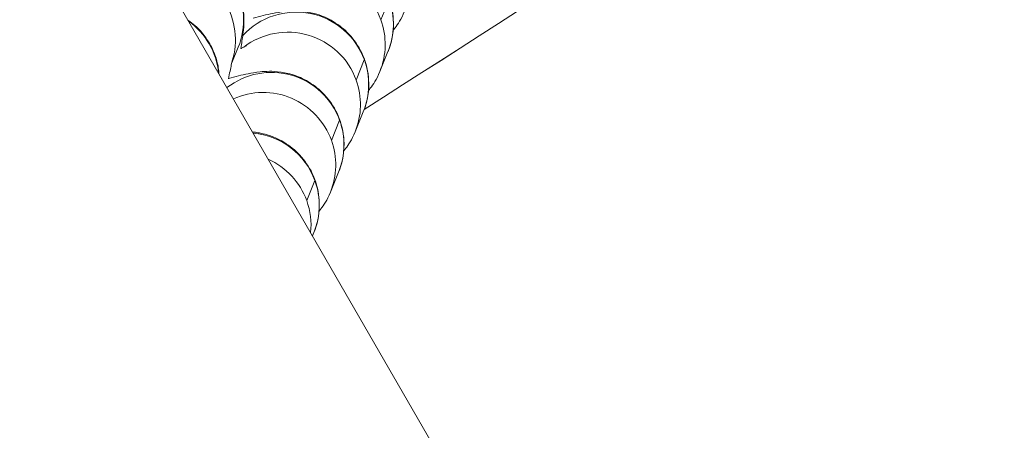
# Model space of a CAD drawing. Units: millimetres. Extents: x 4725 to 29027, y 9155 to 15900.
# Drawn here: x 6693 to 6734, y 10825 to 10842 of the extents above; entities that cross this region are included whole.
import ezdxf

# ---------------------------------------------------------------- set-up
doc = ezdxf.new("R2010")
doc.units = ezdxf.units.MM
doc.header["$MEASUREMENT"] = 0
doc.styles.get("Standard").update_dxf_attribs({"font": 'arial.ttf'})
doc.dimstyles.get("Standard").update_dxf_attribs({"dimtxt": 0.18, "dimasz": 0.18, "dimexe": 0.18, "dimexo": 0.0625, "dimgap": 0.09, "dimtad": 0, "dimtih": 1, "dimtoh": 1, "dimdec": 4, "dimzin": 0, "dimdsep": 46, "dimtxsty": 'Standard', "dimcen": 0.09, "dimadec": 0, "dimazin": 0, "dimtfac": 1, "dimtdec": 4, "dimtofl": 0, "dimtmove": 0, "dimatfit": 3, "dimfxl": 1, "dimtolj": 1, "dimtzin": 0, "dimarcsym": 0})

# ---------------------------------------------------------------- blocks, each defined once
blk = doc.blocks.new('1')
at = {"color": 0, "linetype": 'Continuous', "lineweight": 0}
for p, q in [((84163.678, 58210.805), (84163.121, 58210.373)), ((84170.067, 58209.387), (84169.358, 58208.838)), ((84167.933, 58207.736), (84167.224, 58207.187)), ((84168.245, 58206.997), (84168.954, 58207.546)), ((84165.799, 58206.085), (84165.09, 58205.536)), ((84166.111, 58205.347), (84166.82, 58205.895)), ((84163.665, 58204.434), (84162.956, 58203.886)), ((84163.977, 58203.696), (84164.686, 58204.244)), ((84162.435, 58202.503), (84162.552, 58202.594))]:
    blk.add_line(p, q, dxfattribs=at)
at = {"color": 0, "linetype": 'Continuous', "lineweight": 0, "extrusion": (0, 0, -1)}
for centre, major_axis, ratio, start_param, end_param in [((84161.843, 58213.177), (1.836, -2.373), 0.997338, -1.782348, 0), ((84161.133, 58212.629), (1.836, -2.373), 0.997338, -1.782348, -0.088577), ((84159.709, 58211.527), (1.836, -2.373), 0.997338, -1.337917, -0.484253), ((84166.409, 58209.37), (1.836, -2.373), 0.997338, -2.614173, -0.73515), ((84164.275, 58207.719), (1.836, -2.373), 0.997338, -2.614173, -0.73515), ((84116.986, 59361.019), (0, -1156.132), 1, -0.095349, -0.043193), ((84162.141, 58206.069), (1.836, -2.373), 0.997338, -2.383598, -0.73515), ((84166.409, 58209.37), (1.836, -2.373), 0.997338, -0.73515, 0), ((84164.275, 58207.719), (1.836, -2.373), 0.997338, -0.73515, 0), ((84160.007, 58204.418), (1.836, -2.373), 0.997338, -1.536635, -0.73515), ((84162.141, 58206.069), (1.836, -2.373), 0.997338, -0.73515, 0), ((84160.007, 58204.418), (1.836, -2.373), 0.997338, -0.73515, -0.285535)]:
    blk.add_ellipse(centre, major_axis=major_axis, ratio=ratio, start_param=start_param, end_param=end_param, dxfattribs=at)
at = {"color": 0, "linetype": 'Continuous', "lineweight": 0}
for centre, major_axis, ratio, start_param, end_param in [((84164.985, 58208.268), (-1.836, 2.373), 0.997338, -2.406442, -0.352533), ((84116.957, 59361.019), (0, -1156.132), 1, 0.04322, 0.095349), ((84162.851, 58206.617), (-1.836, 2.373), 0.997338, -2.406442, -0.520525), ((84167.119, 58209.919), (1.836, -2.373), 0.997338, 0, 0.73515), ((84160.717, 58204.967), (-1.836, 2.373), 0.997338, -2.406442, -1.270823), ((84164.985, 58208.268), (1.836, -2.373), 0.997338, 0, 0.73515), ((84162.851, 58206.617), (1.836, -2.373), 0.997338, 0, 0.73515), ((84160.717, 58204.967), (1.836, -2.373), 0.997338, 0, 0.73515)]:
    blk.add_ellipse(centre, major_axis=major_axis, ratio=ratio, start_param=start_param, end_param=end_param, dxfattribs=at)
for points, knots in [([(84163.742, 58210.698), (84163.889, 58210.882), (84164.008, 58211.034), (84164.193, 58211.278), (84164.241, 58211.329), (84164.407, 58211.593), (84164.428, 58211.628), (84164.49, 58211.736), (84164.534, 58211.813), (84164.656, 58212.089), (84164.739, 58212.239), (84164.839, 58212.809), (84164.864, 58212.994), (84164.854, 58213.412), (84164.838, 58213.599), (84164.722, 58214.133), (84164.584, 58214.525), (84164.125, 58215.176), (84163.878, 58215.429), (84163.341, 58215.812), (84163.058, 58215.948), (84162.67, 58216.076), (84162.549, 58216.107), (84162.435, 58216.129)], [8.846667, 8.846667, 8.846667, 8.846667, 9.0702944, 9.0702944, 9.2475362, 9.2475362, 9.27023, 9.27023, 9.3012875, 9.3012875, 9.3271239, 9.3271239, 9.3361243, 9.3361243, 9.3416425, 9.3416425, 9.3494257, 9.3494257, 9.3546602, 9.3546602, 9.3595944, 9.3595944, 9.3619306, 9.3619306, 9.3619306, 9.3619306]), ([(84168.954, 58207.546), (84169.202, 58207.738), (84169.502, 58208.027), (84169.905, 58208.752), (84170.032, 58209.096), (84170.142, 58209.772), (84170.139, 58210.097), (84170.047, 58210.705), (84169.954, 58210.979), (84169.718, 58211.491), (84169.572, 58211.697), (84169.255, 58212.084), (84169.099, 58212.218), (84168.801, 58212.455), (84168.675, 58212.532), (84168.427, 58212.675), (84168.321, 58212.724), (84168.037, 58212.851), (84167.894, 58212.901), (84167.494, 58213.036), (84167.24, 58213.108), (84166.949, 58213.185)], [0, 0, 0, 0, 0.0303599, 0.0303599, 0.0497941, 0.0497941, 0.067208, 0.067208, 0.0865512, 0.0865512, 0.1119205, 0.1119205, 0.1487059, 0.1487059, 0.1974769, 0.1974769, 0.2629686, 0.2629686, 0.3950698, 0.3950698, 0.6277106, 0.6277106, 0.6277106, 0.6277106]), ([(84162.435, 58210.244), (84162.445, 58210.265), (84162.455, 58210.288), (84162.522, 58210.438), (84162.605, 58210.589), (84162.705, 58211.158), (84162.73, 58211.344), (84162.72, 58211.761), (84162.704, 58211.948), (84162.614, 58212.363), (84162.547, 58212.583), (84162.435, 58212.819)], [9.29611561, 9.29611561, 9.29611561, 9.29611561, 9.30128748, 9.30128748, 9.32712391, 9.32712391, 9.33612433, 9.33612433, 9.34164255, 9.34164255, 9.34645516, 9.34645516, 9.34645516, 9.34645516]), ([(84166.82, 58205.895), (84167.068, 58206.087), (84167.368, 58206.377), (84167.771, 58207.101), (84167.898, 58207.445), (84168.008, 58208.121), (84168.005, 58208.446), (84167.913, 58209.054), (84167.82, 58209.328), (84167.584, 58209.841), (84167.438, 58210.047), (84167.121, 58210.434), (84166.965, 58210.567), (84166.667, 58210.804), (84166.541, 58210.881), (84166.293, 58211.024), (84166.187, 58211.074), (84165.903, 58211.2), (84165.76, 58211.251), (84165.36, 58211.385), (84165.106, 58211.458), (84164.815, 58211.535)], [0, 0, 0, 0, 0.0303599, 0.0303599, 0.0497941, 0.0497941, 0.067208, 0.067208, 0.0865512, 0.0865512, 0.1119205, 0.1119205, 0.1487059, 0.1487059, 0.1974769, 0.1974769, 0.2629686, 0.2629686, 0.3950698, 0.3950698, 0.6277106, 0.6277106, 0.6277106, 0.6277106]), ([(84163.744, 58210.701), (84163.757, 58210.7), (84163.769, 58210.699), (84163.857, 58210.692), (84163.919, 58210.689), (84163.99, 58210.686), (84164.008, 58210.686), (84164.008, 58210.686), (84164.008, 58210.686), (84164.008, 58210.686)], [5.8279606, 5.8279606, 5.8279606, 5.8279606, 5.8444367, 5.8444367, 5.9526236, 5.9526236, 6.0326793, 6.0326793, 6.0337748, 6.0337748, 6.0337748, 6.0337748]), ([(84163.195, 58210.452), (84163.195, 58210.452), (84163.193, 58210.45), (84163.169, 58210.425), (84163.122, 58210.375), (84162.964, 58210.202), (84162.83, 58210.052), (84162.667, 58209.868)], [3.2669257, 3.2669257, 3.2669257, 3.2669257, 3.3035313, 3.3035313, 3.448368, 3.448368, 3.6707901, 3.6707901, 3.6707901, 3.6707901]), ([(84164.686, 58204.244), (84164.934, 58204.436), (84165.234, 58204.726), (84165.637, 58205.45), (84165.764, 58205.794), (84165.874, 58206.47), (84165.871, 58206.795), (84165.779, 58207.403), (84165.686, 58207.677), (84165.45, 58208.19), (84165.304, 58208.396), (84164.987, 58208.783), (84164.831, 58208.916), (84164.533, 58209.153), (84164.407, 58209.23), (84164.159, 58209.373), (84164.053, 58209.423), (84163.769, 58209.55), (84163.626, 58209.6), (84163.226, 58209.735), (84162.972, 58209.807), (84162.681, 58209.884)], [0, 0, 0, 0, 0.0303599, 0.0303599, 0.0497941, 0.0497941, 0.067208, 0.067208, 0.0865512, 0.0865512, 0.1119205, 0.1119205, 0.1487059, 0.1487059, 0.1974769, 0.1974769, 0.2629686, 0.2629686, 0.3950698, 0.3950698, 0.6277106, 0.6277106, 0.6277106, 0.6277106]), ([(84169.582, 58208.203), (84169.618, 58208.217), (84169.656, 58208.232), (84169.876, 58208.325), (84170.101, 58208.433), (84170.379, 58208.648)], [6.24147157, 6.24147157, 6.24147157, 6.24147157, 6.24912407, 6.24912407, 6.28318531, 6.28318531, 6.28318531, 6.28318531]), ([(84162.552, 58202.594), (84162.8, 58202.785), (84163.1, 58203.075), (84163.503, 58203.799), (84163.63, 58204.143), (84163.74, 58204.82), (84163.737, 58205.144), (84163.645, 58205.752), (84163.552, 58206.026), (84163.316, 58206.539), (84163.17, 58206.745), (84162.853, 58207.132), (84162.697, 58207.266), (84162.521, 58207.406), (84162.477, 58207.439), (84162.435, 58207.468)], [0, 0, 0, 0, 0.0303599, 0.0303599, 0.0497941, 0.0497941, 0.067208, 0.067208, 0.0865512, 0.0865512, 0.1119205, 0.1119205, 0.1487059, 0.1487059, 0.16249, 0.16249, 0.16249, 0.16249]), ([(84167.448, 58206.553), (84167.484, 58206.566), (84167.522, 58206.582), (84167.742, 58206.675), (84167.967, 58206.782), (84168.245, 58206.997)], [6.24147157, 6.24147157, 6.24147157, 6.24147157, 6.24912407, 6.24912407, 6.28318531, 6.28318531, 6.28318531, 6.28318531]), ([(84165.314, 58204.902), (84165.35, 58204.916), (84165.388, 58204.931), (84165.608, 58205.024), (84165.833, 58205.131), (84166.111, 58205.347)], [6.24147157, 6.24147157, 6.24147157, 6.24147157, 6.24912407, 6.24912407, 6.28318531, 6.28318531, 6.28318531, 6.28318531]), ([(84163.18, 58203.251), (84163.216, 58203.265), (84163.254, 58203.28), (84163.474, 58203.373), (84163.699, 58203.481), (84163.977, 58203.696)], [6.24147157, 6.24147157, 6.24147157, 6.24147157, 6.24912407, 6.24912407, 6.28318531, 6.28318531, 6.28318531, 6.28318531])]:
    blk.add_open_spline(points, degree=3, knots=knots, dxfattribs=at)
blk = doc.blocks.new('*D28')
at = {"color": 0, "lineweight": -2, "transparency": 16777216}
for p, q in [((5126.555, 15486.513), (5066.375, 15486.513)), ((5066.555, 15336.513), (5066.555, 9305.141)), ((5126.555, 9155.141), (5066.375, 9155.141))]:
    blk.add_line(p, q, dxfattribs=at)
at = {"color": 0, "transparency": 16777216}
for points in [[(5041.555, 15336.513), (5091.555, 15336.513), (5066.555, 15486.513)], [(5041.555, 9305.141), (5091.555, 9305.141), (5066.555, 9155.141)]]:
    blk.add_solid(points, dxfattribs=at)
at = {"layer": 'Defpoints', "color": 0, "transparency": 16777216}
for p in [(7058.964, 15486.513), (5066.555, 9155.141), (7052.468, 9155.141)]:
    blk.add_point(p, dxfattribs=at)
at = {"color": 0, "lineweight": 13, "transparency": 16777216, "insert": (4888.826, 12320.827), "char_height": 250, "attachment_point": 5, "rotation": 90}
blk.add_mtext('\\A1;635', dxfattribs=at)

msp = doc.modelspace()

# ---------------------------------------------------------------- linework, layer by layer
at = {"lineweight": 15}
msp.add_line((7277.38325, 9841.56498), (5866.49126, 12285.30158), dxfattribs=at)

# ---------------------------------------------------------------- block references
at = {"lineweight": 15, "rotation": 29.99999999999993}
msp.add_blockref('1', (-37080.50553, -81653.18797), dxfattribs=at)

# ---------------------------------------------------------------- dimensions: what is measured, and where the dimension line sits
at = {"lineweight": 13}
dim = msp.add_linear_dim(base=(5066.55455, 9155.14136), p1=(7058.9637, 15486.51286), p2=(7052.46757, 9155.14136), angle=90, text='635', dimstyle='Standard', override={"dimtxt": 250, "dimasz": 150, "dimgap": 50, "dimtad": 3, "dimtih": 0, "dimtoh": 0, "dimfxl": 60, "dimfxlon": 1}, dxfattribs=at)
dim.commit()
dim.dimension.update_dxf_attribs({"geometry": '*D28', "text_midpoint": (4888.82604, 12320.82711)})

doc.saveas('drawing.dxf')
